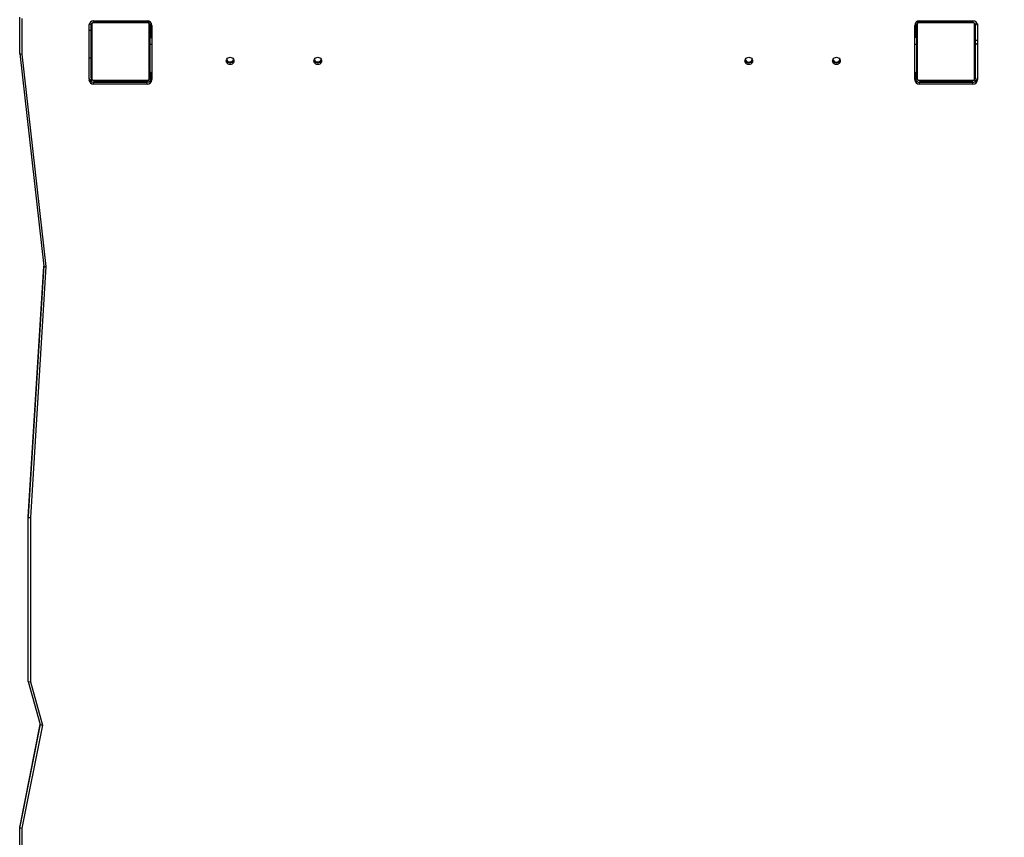
# Model space of a CAD drawing. Units: inches. Extents: x 3296 to 13121, y -2105 to -453.
# Drawn here: x 4655 to 4789, y -1765 to -1653 of the extents above; entities that cross this region are included whole.
import ezdxf

# ---------------------------------------------------------------- set-up
doc = ezdxf.new("R2010")
doc.units = ezdxf.units.IN
doc.header["$MEASUREMENT"] = 0
doc.layers.add('VP-DIM', color=7, linetype='Continuous')
doc.layers.add('VP-EQ', color=7, linetype='Continuous', true_color=0x8a3492)
doc.styles.get("Standard").update_dxf_attribs({"font": 'arial.ttf'})
doc.dimstyles.get("Standard").update_dxf_attribs({"dimtxt": 14, "dimasz": 20, "dimexe": 20, "dimexo": 50, "dimgap": 20, "dimtad": 0, "dimdec": 0, "dimzin": 0, "dimdsep": 46, "dimtxsty": 'Standard', "dimcen": -0.09, "dimadec": 0, "dimazin": 0, "dimtfac": 1, "dimtdec": 4, "dimtofl": 0, "dimtmove": 0, "dimatfit": 3, "dimfxl": 70, "dimfxlon": 1, "dimtolj": 1, "dimtzin": 0, "dimarcsym": 0})

# ---------------------------------------------------------------- blocks, each defined once
blk = doc.blocks.new('*D51')
at = {"layer": 'Defpoints', "color": 0}
for p in [(5558.61, -751.59), (4724.92, -2105.2), (6132.54, -2105.2)]:
    blk.add_point(p, dxfattribs=at)
at = {"layer": 'VP-DIM', "color": 0, "lineweight": -2}
for p, q in [((6062.54, -751.59), (6152.54, -751.59)), ((6132.54, -771.59), (6132.54, -1388.2)), ((6132.54, -2085.2), (6132.54, -1468.59)), ((6062.54, -2105.2), (6152.54, -2105.2))]:
    blk.add_line(p, q, dxfattribs=at)
at = {"layer": 'VP-DIM', "color": 0}
for points in [[(6135.88, -771.59), (6129.21, -771.59), (6132.54, -751.59)], [(6129.21, -2085.2), (6135.88, -2085.2), (6132.54, -2105.2)]]:
    blk.add_solid(points, dxfattribs=at)
at = {"layer": 'VP-DIM', "color": 0, "insert": (6132.54, -1428.39), "char_height": 14, "attachment_point": 5, "rotation": 90}
blk.add_mtext('\\A1;1354', dxfattribs=at)
blk = doc.blocks.new('*D52')
at = {"layer": 'Defpoints', "color": 0}
for p in [(5471.1, -901.01), (4681.88, -1955.03), (6003.3, -1955.03)]:
    blk.add_point(p, dxfattribs=at)
at = {"layer": 'VP-DIM', "color": 0, "lineweight": -2}
for p, q in [((5933.3, -901.01), (6023.3, -901.01)), ((6003.3, -921.01), (6003.3, -1387.83)), ((6003.3, -1935.03), (6003.3, -1468.22)), ((5933.3, -1955.03), (6023.3, -1955.03))]:
    blk.add_line(p, q, dxfattribs=at)
at = {"layer": 'VP-DIM', "color": 0}
for points in [[(6006.63, -921.01), (5999.97, -921.01), (6003.3, -901.01)], [(5999.97, -1935.03), (6006.63, -1935.03), (6003.3, -1955.03)]]:
    blk.add_solid(points, dxfattribs=at)
at = {"layer": 'VP-DIM', "color": 0, "insert": (6003.3, -1428.02), "char_height": 14, "attachment_point": 5, "rotation": 90}
blk.add_mtext('\\A1;1054', dxfattribs=at)
blk = doc.blocks.new('0302 -')
at = {"color": 7, "linetype": 'Continuous', "lineweight": 25}
for p, q in [((9284.06, 1203.11), (9299.07, 1203.11)), ((9298.97, 1202.81), (9284.11, 1202.81)), ((9313.09, 1199.98), (9298.97, 1202.81)), ((9299.07, 1203.11), (9299.18, 1203.11)), ((9313.2, 1200.3), (9299.18, 1203.11)), ((9404.91, 1202.81), (9375.82, 1199.52)), ((9404.97, 1203.11), (9375.89, 1199.82)), ((9409.77, 1202.81), (9404.91, 1202.81)), ((9404.98, 1203.11), (9409.97, 1203.11)), ((9319.02, 1201.63), (9313.09, 1199.98)), ((9319.06, 1201.93), (9313.16, 1200.29)), ((9341.48, 1201.63), (9319.02, 1201.63)), ((9319.06, 1201.93), (9341.57, 1201.93)), ((9375.82, 1199.52), (9341.48, 1201.63)), ((9341.57, 1201.93), (9341.67, 1201.93)), ((9375.92, 1199.82), (9341.67, 1201.93)), ((9400.79, 1185.66), (9400.79, 1192.99)), ((9400.79, 1192.99), (9401.05, 1192.99)), ((9401.05, 1185.66), (9401.05, 1192.99)), ((9401.07, 1193.12), (9401.07, 1185.61)), ((9401.67, 1193.31), (9401.14, 1193.31)), ((9401.34, 1193.03), (9401.34, 1185.58)), ((9401.41, 1193.62), (9408.84, 1193.62)), ((9408.99, 1193.24), (9401.54, 1193.24)), ((9401.67, 1193.31), (9408.87, 1193.31)), ((9404.37, 1193.61), (9404.37, 1193.62)), ((9404.37, 1193.61), (9408.16, 1193.61)), ((9409.2, 1185.58), (9409.2, 1193.03)), ((9409.46, 1192.99), (9409.46, 1185.66)), ((9401.27, 1185.71), (9401.27, 1192.91)), ((9409.27, 1192.91), (9409.27, 1185.71)), ((9401.27, 1191.31), (9401.07, 1191.31)), ((9401.27, 1191.03), (9401.24, 1191.03)), ((9401.24, 1190.24), (9401.27, 1190.24)), ((9401.25, 1191.01), (9401.27, 1191.01)), ((9401.25, 1190.89), (9401.27, 1190.89)), ((9401.25, 1190.73), (9401.27, 1190.73)), ((9401.25, 1190.63), (9401.25, 1190.73)), ((9401.25, 1190.63), (9401.27, 1190.63)), ((9401.25, 1190.53), (9401.25, 1190.63)), ((9401.25, 1190.53), (9401.27, 1190.53)), ((9401.25, 1190.39), (9401.25, 1190.42)), ((9401.25, 1190.38), (9401.27, 1190.38)), ((9401.25, 1190.26), (9401.27, 1190.26)), ((9401.25, 1190.22), (9401.27, 1190.22)), ((9401.25, 1190.19), (9401.25, 1190.22)), ((9409.29, 1191.03), (9409.27, 1191.03)), ((9409.29, 1191.01), (9409.27, 1191.01)), ((9409.29, 1190.9), (9409.27, 1190.9)), ((9409.29, 1190.85), (9409.27, 1190.85)), ((9409.29, 1190.68), (9409.27, 1190.68)), ((9409.29, 1190.68), (9409.27, 1190.68)), ((9409.29, 1190.52), (9409.27, 1190.52)), ((9409.29, 1190.44), (9409.27, 1190.44)), ((9409.29, 1190.75), (9409.29, 1190.68)), ((9409.29, 1190.68), (9409.29, 1190.68)), ((9409.29, 1190.68), (9409.29, 1190.66)), ((9401.25, 1190.17), (9401.27, 1190.17)), ((9401.25, 1190.01), (9401.27, 1190.01)), ((9401.25, 1190.01), (9401.27, 1190.01)), ((9401.25, 1190.01), (9401.25, 1190.01)), ((9401.25, 1189.84), (9401.27, 1189.84)), ((9401.25, 1189.76), (9401.27, 1189.76)), ((9401.25, 1189.76), (9401.27, 1189.76)), ((9401.25, 1189.76), (9401.27, 1189.76)), ((9401.25, 1189.73), (9401.27, 1189.73)), ((9401.25, 1189.59), (9401.27, 1189.59)), ((9401.25, 1189.47), (9401.27, 1189.47)), ((9401.25, 1189.27), (9401.27, 1189.27)), ((9401.25, 1188.98), (9401.27, 1188.98)), ((9401.25, 1188.92), (9401.25, 1188.94)), ((9401.25, 1188.92), (9401.27, 1188.92)), ((9401.25, 1188.9), (9401.27, 1188.9)), ((9409.29, 1190.15), (9409.27, 1190.15)), ((9409.29, 1189.71), (9409.27, 1189.71)), ((9409.29, 1189.69), (9409.27, 1189.69)), ((9409.29, 1189.63), (9409.27, 1189.63)), ((9409.29, 1189.34), (9409.27, 1189.34)), ((9409.29, 1189.14), (9409.27, 1189.14)), ((9409.29, 1189.02), (9409.27, 1189.02)), ((9409.29, 1188.88), (9409.27, 1188.88)), ((9401.25, 1188.47), (9401.27, 1188.47)), ((9401.25, 1188.17), (9401.27, 1188.17)), ((9401.25, 1188.09), (9401.27, 1188.09)), ((9401.25, 1187.93), (9401.25, 1187.96)), ((9401.25, 1187.93), (9401.27, 1187.93)), ((9401.25, 1187.93), (9401.27, 1187.93)), ((9401.25, 1187.93), (9401.25, 1187.93)), ((9401.25, 1187.87), (9401.25, 1187.93)), ((9401.25, 1187.77), (9401.27, 1187.77)), ((9401.25, 1187.72), (9401.27, 1187.72)), ((9401.25, 1187.6), (9401.27, 1187.6)), ((9401.25, 1187.58), (9401.27, 1187.58)), ((9409.29, 1188.86), (9409.27, 1188.86)), ((9409.29, 1188.86), (9409.27, 1188.86)), ((9409.29, 1188.85), (9409.27, 1188.85)), ((9409.29, 1188.77), (9409.27, 1188.77)), ((9409.29, 1188.61), (9409.27, 1188.61)), ((9409.29, 1188.61), (9409.27, 1188.61)), ((9409.29, 1188.45), (9409.27, 1188.45)), ((9409.29, 1188.39), (9409.27, 1188.39)), ((9409.29, 1188.37), (9409.27, 1188.37)), ((9409.29, 1188.35), (9409.27, 1188.35)), ((9409.29, 1188.24), (9409.27, 1188.24)), ((9409.29, 1188.09), (9409.27, 1188.09)), ((9409.29, 1187.98), (9409.27, 1187.98)), ((9409.29, 1187.88), (9409.27, 1187.88)), ((9409.29, 1187.72), (9409.27, 1187.72)), ((9409.29, 1187.6), (9409.27, 1187.6)), ((9409.27, 1187.58), (9409.29, 1187.58)), ((9409.29, 1188.61), (9409.29, 1188.61)), ((9409.29, 1188.09), (9409.29, 1187.98)), ((9409.29, 1187.98), (9409.29, 1187.88)), ((9400.79, 1185.66), (9401.05, 1185.66)), ((9408.84, 1185.02), (9401.41, 1185.02)), ((9401.54, 1185.38), (9408.99, 1185.38)), ((9401.57, 1185.11), (9402.37, 1185.11)), ((9408.87, 1185.31), (9401.67, 1185.31)), ((9407.27, 1185.02), (9407.27, 1185.31)), ((9407.27, 1185.11), (9407.27, 1185.31)), ((9407.27, 1185.11), (9409.14, 1185.11)), ((9407.57, 1185.11), (9407.57, 1185.31)), ((9407.84, 1185.11), (9407.84, 1185.31)), ((9409.27, 1185.41), (9409.27, 1185.71)), ((9409.27, 1185.36), (9409.27, 1185.41)), ((9409.27, 1185.2), (9409.27, 1185.36)), ((9400.79, 1072.61), (9400.79, 1079.94)), ((9400.79, 1079.94), (9401.05, 1079.94)), ((9401.05, 1072.61), (9401.05, 1079.94)), ((9401.07, 1080.01), (9401.07, 1072.47)), ((9401.27, 1072.71), (9401.27, 1079.91)), ((9401.34, 1080.03), (9401.34, 1072.58)), ((9401.41, 1080.57), (9408.84, 1080.57)), ((9408.99, 1080.24), (9401.54, 1080.24)), ((9402.37, 1080.51), (9401.57, 1080.51)), ((9401.67, 1080.31), (9408.87, 1080.31)), ((9407.27, 1080.31), (9407.27, 1080.57)), ((9409.11, 1080.51), (9407.27, 1080.51)), ((9407.27, 1080.31), (9407.27, 1080.51)), ((9407.56, 1080.31), (9407.56, 1080.51)), ((9407.85, 1080.31), (9407.85, 1080.51)), ((9409.2, 1072.58), (9409.2, 1080.03)), ((9409.27, 1079.91), (9409.27, 1080.39)), ((9409.27, 1079.91), (9409.27, 1072.71)), ((9409.45, 1079.94), (9409.45, 1072.61)), ((9401.27, 1078.03), (9401.24, 1078.03)), ((9401.24, 1077.24), (9401.27, 1077.24)), ((9401.25, 1078.01), (9401.27, 1078.01)), ((9401.25, 1077.89), (9401.27, 1077.89)), ((9401.25, 1077.73), (9401.27, 1077.73)), ((9401.25, 1077.63), (9401.25, 1077.73)), ((9401.25, 1077.63), (9401.27, 1077.63)), ((9401.25, 1077.53), (9401.25, 1077.63)), ((9401.25, 1077.53), (9401.27, 1077.53)), ((9401.25, 1077.39), (9401.25, 1077.42)), ((9401.25, 1077.38), (9401.27, 1077.38)), ((9401.25, 1077.26), (9401.27, 1077.26)), ((9401.25, 1077.22), (9401.27, 1077.22)), ((9401.25, 1077.19), (9401.25, 1077.22)), ((9401.25, 1077.17), (9401.27, 1077.17)), ((9401.25, 1077.01), (9401.27, 1077.01)), ((9401.25, 1077.01), (9401.27, 1077.01)), ((9401.25, 1077.01), (9401.25, 1077.01)), ((9409.29, 1078.03), (9409.27, 1078.03)), ((9409.29, 1078.01), (9409.27, 1078.01)), ((9409.29, 1077.9), (9409.27, 1077.9)), ((9409.29, 1077.85), (9409.27, 1077.85)), ((9409.29, 1077.68), (9409.27, 1077.68)), ((9409.29, 1077.68), (9409.27, 1077.68)), ((9409.29, 1077.52), (9409.27, 1077.52)), ((9409.29, 1077.44), (9409.27, 1077.44)), ((9409.29, 1077.15), (9409.27, 1077.15)), ((9409.29, 1077.75), (9409.29, 1077.68)), ((9409.29, 1077.68), (9409.29, 1077.68)), ((9409.29, 1077.68), (9409.29, 1077.66)), ((9401.25, 1076.84), (9401.27, 1076.84)), ((9401.25, 1076.76), (9401.27, 1076.76)), ((9401.25, 1076.76), (9401.27, 1076.76)), ((9401.25, 1076.76), (9401.27, 1076.76)), ((9401.25, 1076.73), (9401.27, 1076.73)), ((9401.25, 1076.59), (9401.27, 1076.59)), ((9401.25, 1076.47), (9401.27, 1076.47)), ((9401.25, 1076.27), (9401.27, 1076.27)), ((9401.25, 1075.98), (9401.27, 1075.98)), ((9401.25, 1075.92), (9401.25, 1075.94)), ((9401.25, 1075.92), (9401.27, 1075.92)), ((9401.25, 1075.9), (9401.27, 1075.9)), ((9409.29, 1076.71), (9409.27, 1076.71)), ((9409.29, 1076.69), (9409.27, 1076.69)), ((9409.29, 1076.63), (9409.27, 1076.63)), ((9409.29, 1076.34), (9409.27, 1076.34)), ((9409.29, 1076.14), (9409.27, 1076.14)), ((9409.29, 1076.02), (9409.27, 1076.02)), ((9409.29, 1075.88), (9409.27, 1075.88)), ((9409.29, 1075.86), (9409.27, 1075.86)), ((9409.29, 1075.86), (9409.27, 1075.86)), ((9409.29, 1075.85), (9409.27, 1075.85)), ((9409.29, 1075.77), (9409.27, 1075.77)), ((9401.07, 1074.31), (9401.27, 1074.31)), ((9401.25, 1075.47), (9401.27, 1075.47)), ((9401.25, 1075.17), (9401.27, 1075.17)), ((9401.25, 1075.09), (9401.27, 1075.09)), ((9401.25, 1074.93), (9401.25, 1074.96)), ((9401.25, 1074.93), (9401.27, 1074.93)), ((9401.25, 1074.93), (9401.27, 1074.93)), ((9401.25, 1074.93), (9401.25, 1074.93)), ((9401.25, 1074.87), (9401.25, 1074.93)), ((9401.25, 1074.77), (9401.27, 1074.77)), ((9401.25, 1074.72), (9401.27, 1074.72)), ((9401.25, 1074.6), (9401.27, 1074.6)), ((9401.25, 1074.58), (9401.27, 1074.58)), ((9409.29, 1075.61), (9409.27, 1075.61)), ((9409.29, 1075.61), (9409.27, 1075.61)), ((9409.29, 1075.45), (9409.27, 1075.45)), ((9409.29, 1075.39), (9409.27, 1075.39)), ((9409.29, 1075.37), (9409.27, 1075.37)), ((9409.29, 1075.35), (9409.27, 1075.35)), ((9409.29, 1075.24), (9409.27, 1075.24)), ((9409.29, 1075.09), (9409.27, 1075.09)), ((9409.29, 1074.98), (9409.27, 1074.98)), ((9409.29, 1074.88), (9409.27, 1074.88)), ((9409.29, 1074.72), (9409.27, 1074.72)), ((9409.29, 1074.6), (9409.27, 1074.6)), ((9409.27, 1074.58), (9409.29, 1074.58)), ((9409.29, 1075.61), (9409.29, 1075.61)), ((9409.29, 1075.09), (9409.29, 1074.98)), ((9409.29, 1074.98), (9409.29, 1074.88)), ((9400.79, 1072.61), (9401.05, 1072.61)), ((9401.13, 1072.31), (9401.66, 1072.31)), ((9408.84, 1071.97), (9401.41, 1071.97)), ((9401.54, 1072.38), (9408.99, 1072.38)), ((9408.87, 1072.31), (9401.67, 1072.31)), ((9406.79, 1072.01), (9406.28, 1072.01)), ((9406.79, 1071.97), (9406.79, 1072.01))]:
    blk.add_line(p, q, dxfattribs=at)
at = {"color": 8, "linetype": 'Continuous', "lineweight": 25}
for p, q in [((9299.07, 1203.11), (9313.16, 1200.29)), ((9313.2, 1200.3), (9299.18, 1203.11)), ((9341.57, 1201.93), (9375.89, 1199.82)), ((9401.53, 1193.61), (9404.37, 1193.61)), ((9408.16, 1193.61), (9408.16, 1193.62)), ((9408.16, 1193.61), (9408.98, 1193.61)), ((9409.27, 1192.11), (9409.46, 1192.11)), ((9401.07, 1185.61), (9401.06, 1185.61)), ((9401.07, 1185.66), (9401.27, 1185.66)), ((9401.57, 1185.11), (9401.57, 1185.03)), ((9401.62, 1185.31), (9401.62, 1185.11)), ((9407.2, 1185.31), (9407.2, 1185.02)), ((9401.07, 1080.01), (9401.06, 1080.01)), ((9401.57, 1080.51), (9401.57, 1080.57)), ((9407.2, 1080.31), (9407.2, 1080.57)), ((9406.28, 1072.01), (9401.47, 1072.01)), ((9406.28, 1071.97), (9406.28, 1072.01)), ((9409.03, 1072.01), (9406.79, 1072.01))]:
    blk.add_line(p, q, dxfattribs=at)
at = {"color": 7, "linetype": 'Continuous', "lineweight": 25, "flags": 128}
for points in [[(9402.35, 1185.02), (9402.36, 1185.07), (9402.39, 1185.17), (9402.43, 1185.25), (9402.47, 1185.29), (9402.51, 1185.31)], [(9406.37, 1185.31), (9406.33, 1185.29), (9406.29, 1185.25), (9406.26, 1185.17), (9406.22, 1185.07), (9406.21, 1185.02)], [(9403.97, 1173.78), (9403.84, 1173.8), (9403.72, 1173.85), (9403.61, 1173.94), (9403.53, 1174.04), (9403.48, 1174.17), (9403.47, 1174.31), (9403.48, 1174.44), (9403.53, 1174.57), (9403.61, 1174.68), (9403.72, 1174.76), (9403.84, 1174.81), (9403.97, 1174.83), (9404.1, 1174.81), (9404.23, 1174.76), (9404.33, 1174.68), (9404.41, 1174.57), (9404.46, 1174.44), (9404.48, 1174.31), (9404.46, 1174.17), (9404.41, 1174.04), (9404.33, 1173.94), (9404.23, 1173.85), (9404.1, 1173.8), (9403.97, 1173.78)], [(9403.97, 1161.78), (9403.84, 1161.8), (9403.72, 1161.85), (9403.61, 1161.94), (9403.53, 1162.04), (9403.48, 1162.17), (9403.47, 1162.31), (9403.48, 1162.44), (9403.53, 1162.57), (9403.61, 1162.68), (9403.72, 1162.76), (9403.84, 1162.81), (9403.97, 1162.83), (9404.1, 1162.81), (9404.23, 1162.76), (9404.33, 1162.68), (9404.41, 1162.57), (9404.46, 1162.44), (9404.48, 1162.31), (9404.46, 1162.17), (9404.41, 1162.04), (9404.33, 1161.94), (9404.23, 1161.85), (9404.1, 1161.8), (9403.97, 1161.78)], [(9403.97, 1102.78), (9403.84, 1102.8), (9403.72, 1102.85), (9403.61, 1102.94), (9403.53, 1103.04), (9403.48, 1103.17), (9403.47, 1103.31), (9403.48, 1103.44), (9403.53, 1103.57), (9403.61, 1103.68), (9403.72, 1103.76), (9403.84, 1103.81), (9403.97, 1103.83), (9404.1, 1103.81), (9404.23, 1103.76), (9404.33, 1103.68), (9404.41, 1103.57), (9404.46, 1103.44), (9404.48, 1103.31), (9404.46, 1103.17), (9404.41, 1103.04), (9404.33, 1102.94), (9404.23, 1102.85), (9404.1, 1102.8), (9403.97, 1102.78)], [(9403.97, 1090.78), (9403.84, 1090.8), (9403.72, 1090.85), (9403.61, 1090.94), (9403.53, 1091.04), (9403.48, 1091.17), (9403.47, 1091.31), (9403.48, 1091.44), (9403.53, 1091.57), (9403.61, 1091.68), (9403.72, 1091.76), (9403.84, 1091.81), (9403.97, 1091.83), (9404.1, 1091.81), (9404.23, 1091.76), (9404.33, 1091.68), (9404.41, 1091.57), (9404.46, 1091.44), (9404.48, 1091.31), (9404.46, 1091.17), (9404.41, 1091.04), (9404.33, 1090.94), (9404.23, 1090.85), (9404.1, 1090.8), (9403.97, 1090.78)], [(9401.1, 1080.18), (9401.08, 1080.1), (9401.07, 1080.01)], [(9402.51, 1080.31), (9402.47, 1080.32), (9402.43, 1080.37), (9402.39, 1080.44), (9402.36, 1080.54), (9402.35, 1080.57)], [(9406.22, 1080.57), (9406.22, 1080.54), (9406.26, 1080.44), (9406.29, 1080.37), (9406.33, 1080.32), (9406.37, 1080.31)], [(9406.48, 1072.31), (9406.44, 1072.3), (9406.4, 1072.28), (9406.37, 1072.26), (9406.34, 1072.22), (9406.32, 1072.17), (9406.3, 1072.12), (9406.29, 1072.07), (9406.28, 1072.01)]]:
    blk.add_lwpolyline(points, dxfattribs=at)
at = {"color": 7, "linetype": 'Continuous', "lineweight": 25}
for centre, radius, start, end in [((9401.42, 1193), 0.627, 91.0112, 180.9775), ((9401.68, 1193), 0.627, 91.0094, 180.9793), ((9401.42, 1192.9), 0.154, 123.4936, 178.3841), ((9401.67, 1193.15), 0.154, 91.5631, 146.533), ((9407.32, 1193.53), 0.845, 344.5192, 5.0468), ((9408.77, 1193.61), 0.3, 270, 354.1019), ((9408.77, 1193.61), 0.3, 270, 354.5943), ((9408.83, 1193), 0.627, 359.0207, 88.9906), ((9408.86, 1193.15), 0.154, 33.4616, 88.4376), ((9409.11, 1192.9), 0.154, 1.6134, 56.5005), ((9409.57, 1192.81), 0.3, 113.5046, 180), ((9401.42, 1185.65), 0.627, 179.0225, 268.9888), ((9401.68, 1185.65), 0.627, 179.0207, 268.9906), ((9401.57, 1185.61), 0.5, 180, 270), ((9401.42, 1185.71), 0.154, 181.6159, 236.5064), ((9401.67, 1185.46), 0.154, 213.4952, 268.3751), ((9408.83, 1185.65), 0.627, 271.0094, 0.9793), ((9408.86, 1185.46), 0.154, 271.6242, 326.5102), ((9409.11, 1185.71), 0.154, 303.4995, 358.3866), ((9404.25, 1174.31), 0.529, 106.3164, 253.6836), ((9404.36, 1174.31), 0.53, 112.4406, 247.5594), ((9404.25, 1162.31), 0.529, 106.3585, 253.6415), ((9404.36, 1162.31), 0.53, 112.4431, 247.5569), ((9404.25, 1103.31), 0.529, 106.3389, 253.6611), ((9404.25, 1103.31), 0.52, 105.9218, 180.791), ((9404.25, 1103.3), 0.52, 179.2031, 254.0841), ((9404.35, 1103.31), 0.525, 112.2822, 180.5327), ((9404.35, 1103.3), 0.523, 179.3704, 247.8147), ((9404.25, 1091.31), 0.529, 106.3389, 253.6611), ((9404.25, 1091.31), 0.525, 106.3698, 180.3985), ((9404.25, 1091.3), 0.525, 179.6066, 253.6302), ((9404.35, 1091.31), 0.525, 112.2726, 180.5275), ((9404.35, 1091.3), 0.523, 179.3731, 247.8319), ((9401.42, 1079.95), 0.627, 91.0087, 180.98), ((9401.68, 1079.95), 0.627, 91.0087, 180.98), ((9401.57, 1080.01), 0.5, 90, 146.4791), ((9401.42, 1079.9), 0.154, 123.4936, 178.3841), ((9401.67, 1080.15), 0.154, 91.6249, 146.5048), ((9408.83, 1079.95), 0.627, 359.0183, 88.9919), ((9408.86, 1080.15), 0.154, 33.4898, 88.3758), ((9409.11, 1079.9), 0.154, 1.6134, 56.5005), ((9401.42, 1072.6), 0.627, 179.0225, 268.9888), ((9401.68, 1072.6), 0.627, 179.0225, 268.9888), ((9401.42, 1072.71), 0.154, 181.6159, 236.5064), ((9401.67, 1072.46), 0.154, 213.467, 268.4369), ((9408.83, 1072.6), 0.627, 271.0105, 0.9793), ((9408.86, 1072.46), 0.154, 271.5624, 326.5384), ((9409.11, 1072.71), 0.154, 303.4995, 358.3866), ((9409.57, 1072.81), 0.3, 180, 246.6757)]:
    blk.add_arc(centre, radius, start, end, dxfattribs=at)
at = {"color": 8, "linetype": 'Continuous', "lineweight": 25}
for centre, radius, start, end in [((9409.4, 1184.97), 0.458, 88.3973, 106.5685), ((9409.37, 1185.49), 0.161, 231.955, 268.5311), ((9409.42, 1073.87), 0.45, 250.2096, 274.2964)]:
    blk.add_arc(centre, radius, start, end, dxfattribs=at)
at = {"color": 7, "linetype": 'Continuous', "lineweight": 25}
for centre, major_axis, ratio, start_param, end_param in [((9299.04, 1202.81), (0.03, 0.3), 0.256639, 0.025431, 1.596227), ((9404.99, 1202.81), (-0.017, 0.3), 0.258226, 6.268626, 7.839422), ((9319.1, 1201.63), (-0.041, 0.3), 0.254545, 6.248387, 7.819183), ((9341.56, 1201.63), (0.009, 0.3), 0.258764, 0.007967, 1.578763), ((9313.17, 1199.98), (-0.011, 0.308), 0.252186, 0.06023, 1.561429), ((9375.9, 1199.52), (-0.008, 0.301), 0.257997, 6.276592, 7.847389), ((9404.4, 1193.61), (0, 0.3), 0.07631, 1.570796, 3.141593), ((9409.57, 1191.74), (0.3, 0), 0.036897, 1.955514, 3.141593), ((9409.57, 1077.18), (0.3, 0), 0.07631, 1.960138, 2.611924)]:
    blk.add_ellipse(centre, major_axis=major_axis, ratio=ratio, start_param=start_param, end_param=end_param, dxfattribs=at)
for points, knots in [([(9401.27, 1192.91), (9401.27, 1192.93), (9401.27, 1192.99), (9401.3, 1193.07), (9401.34, 1193.14), (9401.38, 1193.19), (9401.43, 1193.23), (9401.48, 1193.26), (9401.57, 1193.3), (9401.63, 1193.3), (9401.67, 1193.31)], [0, 0, 0, 0, 0.1431142, 0.2995314, 0.4053817, 0.4896819, 0.5746057, 0.6831343, 0.7804082, 1, 1, 1, 1]), ([(9401.54, 1193.24), (9401.52, 1193.24), (9401.49, 1193.23), (9401.45, 1193.22), (9401.42, 1193.2), (9401.39, 1193.18), (9401.37, 1193.15), (9401.35, 1193.11), (9401.34, 1193.07), (9401.34, 1193.04), (9401.34, 1193.03)], [0, 0, 0, 0, 0.245003, 0.340932, 0.437672, 0.508598, 0.579516, 0.675603, 0.836546, 1, 1, 1, 1]), ([(9408.87, 1193.31), (9408.9, 1193.31), (9408.95, 1193.3), (9409.03, 1193.27), (9409.1, 1193.24), (9409.15, 1193.2), (9409.19, 1193.15), (9409.22, 1193.09), (9409.26, 1193.01), (9409.26, 1192.95), (9409.27, 1192.91)], [0, 0, 0, 0, 0.143084, 0.299543, 0.40536, 0.489635, 0.574619, 0.683159, 0.780428, 1, 1, 1, 1]), ([(9409.2, 1193.03), (9409.2, 1193.05), (9409.2, 1193.08), (9409.18, 1193.13), (9409.16, 1193.15), (9409.14, 1193.18), (9409.11, 1193.2), (9409.07, 1193.22), (9409.03, 1193.24), (9409.01, 1193.24), (9408.99, 1193.24)], [0, 0, 0, 0, 0.245028, 0.340911, 0.437677, 0.508579, 0.579557, 0.675632, 0.836606, 1, 1, 1, 1]), ([(9401.25, 1190.89), (9401.25, 1190.9), (9401.25, 1190.93), (9401.25, 1190.97), (9401.25, 1191), (9401.25, 1191.01)], [0, 0, 0, 0, 0.3021353, 0.5836631, 1, 1, 1, 1]), ([(9401.25, 1190.73), (9401.25, 1190.74), (9401.25, 1190.75), (9401.25, 1190.78), (9401.25, 1190.82), (9401.25, 1190.85), (9401.25, 1190.88), (9401.25, 1190.89)], [0, 0, 0, 0, 0.267012, 0.528253, 0.668694, 0.821784, 1, 1, 1, 1]), ([(9401.25, 1190.38), (9401.25, 1190.4), (9401.25, 1190.43), (9401.25, 1190.48), (9401.25, 1190.51), (9401.25, 1190.52), (9401.25, 1190.53)], [0, 0, 0, 0, 0.272004, 0.521924, 0.739614, 1, 1, 1, 1]), ([(9401.25, 1190.26), (9401.25, 1190.27), (9401.25, 1190.29), (9401.25, 1190.32), (9401.25, 1190.36), (9401.25, 1190.38)], [0, 0, 0, 0, 0.267051, 0.540147, 1, 1, 1, 1]), ([(9401.25, 1190.01), (9401.25, 1190.03), (9401.25, 1190.08), (9401.25, 1190.13), (9401.25, 1190.16), (9401.25, 1190.16), (9401.25, 1190.17)], [0, 0, 0, 0, 0.282148, 0.556269, 0.774022, 1, 1, 1, 1]), ([(9401.25, 1189.84), (9401.25, 1189.85), (9401.25, 1189.85), (9401.25, 1189.9), (9401.25, 1189.95), (9401.25, 1189.99), (9401.25, 1190.01)], [0, 0, 0, 0, 0.2837384, 0.5581801, 0.7752629, 1, 1, 1, 1]), ([(9401.25, 1189.59), (9401.25, 1189.61), (9401.25, 1189.66), (9401.25, 1189.7), (9401.25, 1189.73), (9401.25, 1189.73), (9401.25, 1189.73)], [0, 0, 0, 0, 0.288464, 0.554075, 0.767561, 1, 1, 1, 1]), ([(9401.25, 1189.47), (9401.25, 1189.48), (9401.25, 1189.5), (9401.25, 1189.54), (9401.25, 1189.57), (9401.25, 1189.59)], [0, 0, 0, 0, 0.271399, 0.54609, 1, 1, 1, 1]), ([(9401.25, 1189.27), (9401.25, 1189.32), (9401.25, 1189.39), (9401.25, 1189.45), (9401.25, 1189.47)], [0, 0, 0, 0, 0.583283, 1, 1, 1, 1]), ([(9401.25, 1188.98), (9401.25, 1188.98), (9401.25, 1188.98), (9401.25, 1189.02), (9401.25, 1189.08), (9401.25, 1189.17), (9401.25, 1189.24), (9401.25, 1189.27)], [0, 0, 0, 0, 0.2163941, 0.4065769, 0.5802417, 0.7808286, 1, 1, 1, 1]), ([(9401.25, 1188.47), (9401.25, 1188.53), (9401.25, 1188.66), (9401.25, 1188.81), (9401.25, 1188.89), (9401.25, 1188.9), (9401.25, 1188.9)], [0, 0, 0, 0, 0.295636, 0.56309, 0.773429, 1, 1, 1, 1]), ([(9401.25, 1188.17), (9401.25, 1188.17), (9401.25, 1188.18), (9401.25, 1188.19), (9401.25, 1188.22), (9401.25, 1188.27), (9401.25, 1188.35), (9401.25, 1188.43), (9401.25, 1188.47)], [0, 0, 0, 0, 0.103861, 0.205457, 0.310853, 0.424246, 0.685066, 1, 1, 1, 1]), ([(9401.25, 1188.07), (9401.25, 1188.08), (9401.25, 1188.09), (9401.25, 1188.13), (9401.25, 1188.18), (9401.25, 1188.21), (9401.25, 1188.23)], [0, 0, 0, 0, 0.297693, 0.560163, 0.762752, 1, 1, 1, 1]), ([(9401.25, 1187.93), (9401.25, 1187.95), (9401.25, 1188), (9401.25, 1188.05), (9401.25, 1188.08), (9401.25, 1188.09), (9401.25, 1188.09)], [0, 0, 0, 0, 0.282148, 0.556269, 0.774022, 1, 1, 1, 1]), ([(9401.25, 1187.77), (9401.25, 1187.77), (9401.25, 1187.78), (9401.25, 1187.82), (9401.25, 1187.87), (9401.25, 1187.91), (9401.25, 1187.93)], [0, 0, 0, 0, 0.283745, 0.558193, 0.775444, 1, 1, 1, 1]), ([(9401.25, 1187.72), (9401.25, 1187.73), (9401.25, 1187.76), (9401.25, 1187.8), (9401.25, 1187.84), (9401.25, 1187.86), (9401.25, 1187.87)], [0, 0, 0, 0, 0.218645, 0.403984, 0.577805, 1, 1, 1, 1]), ([(9401.25, 1187.6), (9401.25, 1187.61), (9401.25, 1187.62), (9401.25, 1187.66), (9401.25, 1187.7), (9401.25, 1187.72)], [0, 0, 0, 0, 0.266993, 0.539725, 1, 1, 1, 1]), ([(9401.67, 1185.31), (9401.64, 1185.31), (9401.58, 1185.31), (9401.5, 1185.34), (9401.44, 1185.38), (9401.39, 1185.42), (9401.35, 1185.47), (9401.31, 1185.52), (9401.28, 1185.6), (9401.27, 1185.66), (9401.27, 1185.71)], [0, 0, 0, 0, 0.143099, 0.299533, 0.405366, 0.489651, 0.574632, 0.683111, 0.780377, 1, 1, 1, 1]), ([(9401.27, 1185.66), (9401.27, 1185.63), (9401.27, 1185.59), (9401.29, 1185.52), (9401.32, 1185.46), (9401.36, 1185.43), (9401.37, 1185.41)], [0, 0, 0, 0, 0.250012, 0.500016, 0.750016, 1, 1, 1, 1]), ([(9401.34, 1185.58), (9401.34, 1185.56), (9401.34, 1185.53), (9401.36, 1185.49), (9401.38, 1185.46), (9401.4, 1185.43), (9401.43, 1185.41), (9401.46, 1185.39), (9401.5, 1185.38), (9401.53, 1185.38), (9401.54, 1185.38)], [0, 0, 0, 0, 0.245028, 0.340994, 0.437688, 0.508573, 0.579551, 0.675628, 0.836604, 1, 1, 1, 1]), ([(9401.37, 1185.41), (9401.39, 1185.39), (9401.42, 1185.36), (9401.48, 1185.33), (9401.55, 1185.31), (9401.6, 1185.31), (9401.62, 1185.31)], [0, 0, 0, 0, 0.2500091, 0.4999806, 0.7500008, 1, 1, 1, 1]), ([(9409.27, 1185.71), (9409.27, 1185.68), (9409.26, 1185.62), (9409.24, 1185.54), (9409.2, 1185.48), (9409.16, 1185.43), (9409.11, 1185.39), (9409.05, 1185.35), (9408.97, 1185.32), (9408.91, 1185.31), (9408.87, 1185.31)], [0, 0, 0, 0, 0.143113, 0.299529, 0.405379, 0.489679, 0.574635, 0.683127, 0.780415, 1, 1, 1, 1]), ([(9408.99, 1185.38), (9409.01, 1185.38), (9409.04, 1185.38), (9409.09, 1185.4), (9409.12, 1185.42), (9409.14, 1185.44), (9409.16, 1185.46), (9409.18, 1185.5), (9409.2, 1185.54), (9409.2, 1185.57), (9409.2, 1185.58)], [0, 0, 0, 0, 0.244977, 0.340954, 0.437612, 0.508554, 0.579535, 0.675617, 0.836556, 1, 1, 1, 1]), ([(9401.27, 1079.91), (9401.27, 1079.93), (9401.27, 1079.99), (9401.3, 1080.07), (9401.34, 1080.14), (9401.38, 1080.19), (9401.43, 1080.23), (9401.48, 1080.26), (9401.57, 1080.3), (9401.63, 1080.3), (9401.67, 1080.31)], [0, 0, 0, 0, 0.143111, 0.299526, 0.405374, 0.489672, 0.574641, 0.683131, 0.780403, 1, 1, 1, 1]), ([(9401.54, 1080.24), (9401.52, 1080.24), (9401.49, 1080.23), (9401.45, 1080.22), (9401.42, 1080.2), (9401.39, 1080.18), (9401.37, 1080.15), (9401.35, 1080.11), (9401.34, 1080.07), (9401.34, 1080.04), (9401.34, 1080.03)], [0, 0, 0, 0, 0.244979, 0.340936, 0.437617, 0.508539, 0.579538, 0.675621, 0.836554, 1, 1, 1, 1]), ([(9408.87, 1080.31), (9408.9, 1080.31), (9408.95, 1080.3), (9409.03, 1080.27), (9409.1, 1080.24), (9409.15, 1080.2), (9409.19, 1080.15), (9409.22, 1080.09), (9409.26, 1080.01), (9409.26, 1079.95), (9409.27, 1079.91)], [0, 0, 0, 0, 0.1430868, 0.2995222, 0.4053714, 0.4896441, 0.5746265, 0.6831071, 0.7803738, 1, 1, 1, 1]), ([(9409.2, 1080.03), (9409.2, 1080.05), (9409.2, 1080.08), (9409.18, 1080.13), (9409.16, 1080.15), (9409.14, 1080.18), (9409.11, 1080.2), (9409.07, 1080.22), (9409.03, 1080.24), (9409.01, 1080.24), (9408.99, 1080.24)], [0, 0, 0, 0, 0.245029, 0.340994, 0.437674, 0.508576, 0.579555, 0.67563, 0.836605, 1, 1, 1, 1]), ([(9401.25, 1077.89), (9401.25, 1077.9), (9401.25, 1077.93), (9401.25, 1077.98), (9401.25, 1078), (9401.25, 1078.01)], [0, 0, 0, 0, 0.3024528, 0.5839574, 1, 1, 1, 1]), ([(9401.25, 1077.73), (9401.25, 1077.74), (9401.25, 1077.75), (9401.25, 1077.78), (9401.25, 1077.82), (9401.25, 1077.85), (9401.25, 1077.88), (9401.25, 1077.89)], [0, 0, 0, 0, 0.267012, 0.528253, 0.668694, 0.821784, 1, 1, 1, 1]), ([(9401.25, 1077.38), (9401.25, 1077.4), (9401.25, 1077.43), (9401.25, 1077.48), (9401.25, 1077.51), (9401.25, 1077.52), (9401.25, 1077.53)], [0, 0, 0, 0, 0.271982, 0.521881, 0.739554, 1, 1, 1, 1]), ([(9401.25, 1077.26), (9401.25, 1077.27), (9401.25, 1077.29), (9401.25, 1077.32), (9401.25, 1077.36), (9401.25, 1077.38)], [0, 0, 0, 0, 0.2673253, 0.5401167, 1, 1, 1, 1]), ([(9401.25, 1077.01), (9401.25, 1077.03), (9401.25, 1077.08), (9401.25, 1077.13), (9401.25, 1077.16), (9401.25, 1077.16), (9401.25, 1077.17)], [0, 0, 0, 0, 0.282148, 0.556269, 0.774022, 1, 1, 1, 1]), ([(9401.25, 1076.84), (9401.25, 1076.85), (9401.25, 1076.85), (9401.25, 1076.9), (9401.25, 1076.95), (9401.25, 1076.99), (9401.25, 1077.01)], [0, 0, 0, 0, 0.2837384, 0.5581801, 0.7752629, 1, 1, 1, 1]), ([(9401.25, 1076.59), (9401.25, 1076.61), (9401.25, 1076.66), (9401.25, 1076.7), (9401.25, 1076.73), (9401.25, 1076.73), (9401.25, 1076.73)], [0, 0, 0, 0, 0.288464, 0.554075, 0.767561, 1, 1, 1, 1]), ([(9401.25, 1076.47), (9401.25, 1076.48), (9401.25, 1076.5), (9401.25, 1076.54), (9401.25, 1076.57), (9401.25, 1076.59)], [0, 0, 0, 0, 0.271399, 0.54609, 1, 1, 1, 1]), ([(9401.25, 1076.27), (9401.25, 1076.32), (9401.25, 1076.39), (9401.25, 1076.45), (9401.25, 1076.47)], [0, 0, 0, 0, 0.583283, 1, 1, 1, 1]), ([(9401.25, 1075.98), (9401.25, 1075.98), (9401.25, 1075.98), (9401.25, 1076.02), (9401.25, 1076.08), (9401.25, 1076.17), (9401.25, 1076.24), (9401.25, 1076.27)], [0, 0, 0, 0, 0.216399, 0.406619, 0.580231, 0.780823, 1, 1, 1, 1]), ([(9401.25, 1075.47), (9401.25, 1075.53), (9401.25, 1075.66), (9401.25, 1075.81), (9401.25, 1075.89), (9401.25, 1075.9), (9401.25, 1075.9)], [0, 0, 0, 0, 0.295636, 0.56309, 0.773429, 1, 1, 1, 1]), ([(9401.25, 1075.17), (9401.25, 1075.17), (9401.25, 1075.18), (9401.25, 1075.19), (9401.25, 1075.22), (9401.25, 1075.27), (9401.25, 1075.35), (9401.25, 1075.43), (9401.25, 1075.47)], [0, 0, 0, 0, 0.1038626, 0.2054604, 0.3108583, 0.424351, 0.6850608, 1, 1, 1, 1]), ([(9401.25, 1075.07), (9401.25, 1075.08), (9401.25, 1075.09), (9401.25, 1075.13), (9401.25, 1075.18), (9401.25, 1075.21), (9401.25, 1075.23)], [0, 0, 0, 0, 0.297646, 0.560207, 0.76258, 1, 1, 1, 1]), ([(9401.25, 1074.93), (9401.25, 1074.95), (9401.25, 1075), (9401.25, 1075.05), (9401.25, 1075.09), (9401.25, 1075.09), (9401.25, 1075.09)], [0, 0, 0, 0, 0.282306, 0.556251, 0.774077, 1, 1, 1, 1]), ([(9401.25, 1074.77), (9401.25, 1074.77), (9401.25, 1074.78), (9401.25, 1074.82), (9401.25, 1074.87), (9401.25, 1074.91), (9401.25, 1074.93)], [0, 0, 0, 0, 0.283745, 0.558193, 0.775444, 1, 1, 1, 1]), ([(9401.25, 1074.72), (9401.25, 1074.73), (9401.25, 1074.76), (9401.25, 1074.8), (9401.25, 1074.84), (9401.25, 1074.86), (9401.25, 1074.87)], [0, 0, 0, 0, 0.218645, 0.403984, 0.577805, 1, 1, 1, 1]), ([(9401.25, 1074.6), (9401.25, 1074.61), (9401.25, 1074.62), (9401.25, 1074.66), (9401.25, 1074.7), (9401.25, 1074.72)], [0, 0, 0, 0, 0.2672737, 0.5400354, 1, 1, 1, 1]), ([(9401.67, 1072.31), (9401.64, 1072.31), (9401.58, 1072.31), (9401.5, 1072.34), (9401.44, 1072.38), (9401.39, 1072.42), (9401.35, 1072.47), (9401.31, 1072.52), (9401.28, 1072.6), (9401.27, 1072.66), (9401.27, 1072.71)], [0, 0, 0, 0, 0.143096, 0.299554, 0.405355, 0.489641, 0.574625, 0.683163, 0.780431, 1, 1, 1, 1]), ([(9401.34, 1072.58), (9401.34, 1072.56), (9401.34, 1072.53), (9401.36, 1072.49), (9401.38, 1072.46), (9401.4, 1072.43), (9401.43, 1072.41), (9401.46, 1072.39), (9401.5, 1072.38), (9401.53, 1072.38), (9401.54, 1072.38)], [0, 0, 0, 0, 0.245027, 0.340911, 0.437691, 0.508575, 0.579553, 0.675629, 0.836604, 1, 1, 1, 1]), ([(9406.98, 1072.31), (9406.98, 1072.31), (9406.96, 1072.31), (9406.93, 1072.3), (9406.88, 1072.27), (9406.83, 1072.2), (9406.8, 1072.11), (9406.79, 1072.04), (9406.79, 1072.01)], [0, 0, 0, 0, 0.007758, 0.141911, 0.356601, 0.571104, 0.78557, 1, 1, 1, 1]), ([(9408.77, 1072.31), (9408.77, 1072.31), (9408.79, 1072.31), (9408.85, 1072.3), (9408.93, 1072.27), (9409.01, 1072.2), (9409.06, 1072.11), (9409.06, 1072.04), (9409.07, 1072.01)], [0, 0, 0, 0, 0.015575, 0.141322, 0.355984, 0.570675, 0.785281, 1, 1, 1, 1]), ([(9409.27, 1072.71), (9409.27, 1072.68), (9409.26, 1072.62), (9409.24, 1072.54), (9409.2, 1072.48), (9409.16, 1072.43), (9409.11, 1072.39), (9409.05, 1072.35), (9408.97, 1072.32), (9408.91, 1072.31), (9408.87, 1072.31)], [0, 0, 0, 0, 0.1431171, 0.2995373, 0.4053896, 0.4896382, 0.5745971, 0.6831279, 0.7804186, 1, 1, 1, 1]), ([(9408.99, 1072.38), (9409.01, 1072.38), (9409.04, 1072.38), (9409.09, 1072.4), (9409.12, 1072.42), (9409.14, 1072.44), (9409.16, 1072.46), (9409.18, 1072.5), (9409.2, 1072.54), (9409.2, 1072.57), (9409.2, 1072.58)], [0, 0, 0, 0, 0.245001, 0.340949, 0.437667, 0.508613, 0.579513, 0.6756, 0.836547, 1, 1, 1, 1])]:
    blk.add_open_spline(points, degree=3, knots=knots, dxfattribs=at)
blk = doc.blocks.new('0302 2d -')
at = {"layer": 'VP-EQ', "color": 0, "rotation": 90}
blk.add_blockref('0302 -', (5857.73, -11062.31), dxfattribs=at)

msp = doc.modelspace()

# ---------------------------------------------------------------- block references
at = {"layer": 'VP-EQ', "color": 0}
msp.add_blockref('0302 2d -', (0, 0), dxfattribs=at)

# ---------------------------------------------------------------- dimensions: what is measured, and where the dimension line sits
at = {"layer": 'VP-DIM', "color": 0}
for base, p1, p2, picture, middle in [((6132.54, -2105.2), (5558.61, -751.59, 0), (4724.92, -2105.2), '*D51', (6132.54, -1428.39)), ((6003.3, -1955.03), (5471.1, -901.01, 0), (4681.88, -1955.03), '*D52', (6003.3, -1428.02))]:
    dim = msp.add_linear_dim(base=base, p1=p1, p2=p2, angle=90, dimstyle='Standard', dxfattribs=at)
    dim.commit()
    dim.dimension.update_dxf_attribs({"geometry": picture, "text_midpoint": middle})

doc.saveas('drawing.dxf')
